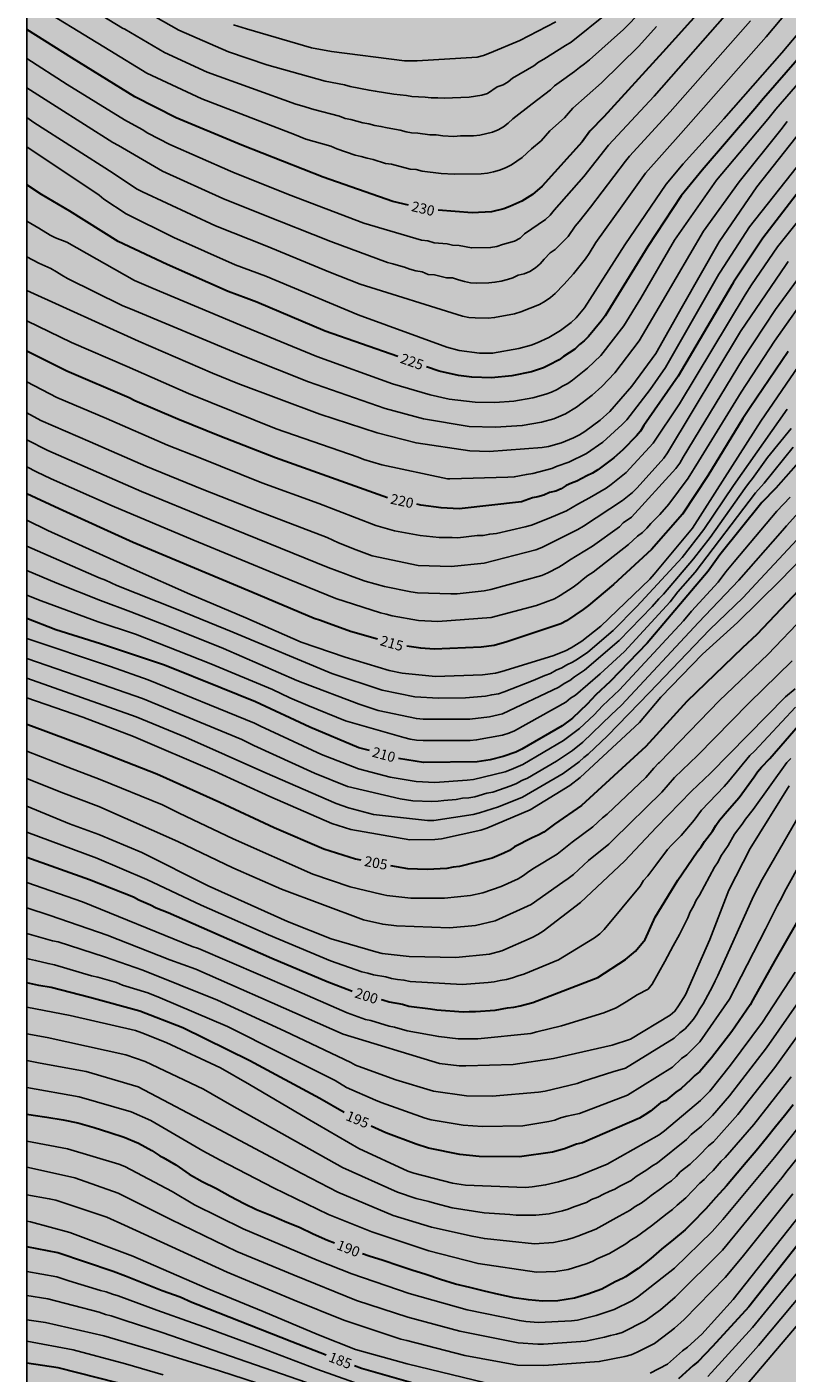
# Model space of a CAD drawing. Units: metres. Extents: x 589394 to 589744, y 4786290 to 4786540.
# Drawn here: x 589394 to 589450, y 4786375 to 4786474 of the extents above; entities that cross this region are included whole.
import ezdxf

# ---------------------------------------------------------------- set-up
doc = ezdxf.new("R2010")
doc.units = ezdxf.units.M
for name, color, linetype in [('010106', 9, 'Continuous'), ('020104', 34, 'Continuous'), ('020307', 24, 'Continuous'), ('990504', 63, 'Continuous')]:
    doc.layers.add(name, color=color, linetype=linetype)
doc.layers.add('020105', color=24, linetype='Continuous', lineweight=30)
doc.styles.add('ARIALI', font='ARIALI.TTF', dxfattribs={"height": 1})

msp = doc.modelspace()

# ---------------------------------------------------------------- hatches: boundary and pattern name
at = {"layer": '990504'}
h = msp.add_hatch(color=256, dxfattribs=at)
h.paths.add_polyline_path([(589393.784, 4786290.298), (589393.79, 4786540.291), (589743.78, 4786540.284), (589743.775, 4786290.291)])
h.paths.add_polyline_path([(589717.889, 4786430.98), (589714.581, 4786428.884), (589712.853, 4786426.664), (589711.461, 4786425.077), (589710.553, 4786424.141), (589709.717, 4786423.381), (589708.813, 4786422.653), (589708.005, 4786422.089), (589707.041, 4786421.565), (589705.229, 4786420.845), (589704.213, 4786420.497), (589703.234, 4786420.265), (589702.182, 4786420.121), (589699.09, 4786419.845), (589695.91, 4786419.781), (589693.878, 4786419.449), (589692.638, 4786419.389), (589691.618, 4786419.485), (589691.274, 4786419.569), (589690.678, 4786419.821), (589690.418, 4786419.985), (589689.95, 4786420.437), (589689.33, 4786421.293), (589689.154, 4786421.617), (589688.994, 4786421.957), (589688.738, 4786422.697), (589688.506, 4786423.673), (589688.41, 4786424.625), (589688.41, 4786425.745), (589688.446, 4786426.093), (589688.782, 4786427.329), (589689.27, 4786428.305), (589689.63, 4786428.921), (589690.23, 4786429.761), (589690.954, 4786430.513), (589691.238, 4786430.745), (589691.55, 4786430.957), (589692.25, 4786431.301), (589692.938, 4786431.493), (589693.83, 4786431.529), (589694.102, 4786431.481), (589695.422, 4786430.953), (589696.138, 4786430.505), (589696.954, 4786429.805), (589697.83, 4786428.621), (589698.298, 4786428.057), (589698.842, 4786427.653), (589699.242, 4786427.473), (589700.742, 4786427.449), (589701.478, 4786427.677), (589702.006, 4786428.005), (589702.734, 4786428.649), (589702.902, 4786428.861), (589703.362, 4786429.613), (589704.026, 4786431.165), (589704.386, 4786432.253), (589704.758, 4786433.816), (589705.946, 4786440.08), (589706.402, 4786442.044), (589706.666, 4786442.92), (589707.73, 4786445.22), (589708.078, 4786445.764), (589708.502, 4786446.248), (589708.754, 4786446.448), (589709.29, 4786446.748), (589709.59, 4786446.848), (589709.93, 4786446.912), (589711.09, 4786446.924), (589712.134, 4786446.612), (589712.706, 4786446.264), (589712.886, 4786446.12), (589713.502, 4786445.424), (589714.166, 4786444.544), (589714.802, 4786443.624), (589715.382, 4786442.68), (589715.998, 4786441.888), (589716.726, 4786441.136), (589717.61, 4786440.492), (589718.497, 4786439.98), (589719.037, 4786439.768), (589719.697, 4786439.708), (589720.301, 4786439.732), (589721.809, 4786440.412), (589722.817, 4786441.06), (589723.757, 4786441.736), (589725.485, 4786443.184), (589726.365, 4786443.796), (589727.041, 4786444.148), (589727.365, 4786444.248), (589727.993, 4786444.3), (589728.641, 4786444.164), (589729.737, 4786443.652), (589730.569, 4786443.04), (589731.109, 4786442.468), (589731.545, 4786441.912), (589731.685, 4786441.624), (589731.793, 4786440.672), (589731.785, 4786440.34), (589731.509, 4786439.312), (589731.045, 4786438.476), (589730.353, 4786437.612), (589729.669, 4786436.816), (589729.433, 4786436.6), (589729.173, 4786436.42), (589728.597, 4786436.172), (589727.669, 4786435.996), (589725.153, 4786435.972), (589724.885, 4786435.94), (589723.901, 4786435.604), (589722.837, 4786435.056), (589721.881, 4786434.48), (589720.921, 4786433.836), (589718.585, 4786431.616), (589718.069, 4786431.208)], flags=0)

# ---------------------------------------------------------------- linework, layer by layer
at = {"layer": '010106', "flags": 128}
msp.add_lwpolyline([(589393.784, 4786290.298), (589743.775, 4786290.291), (589743.78, 4786540.284), (589393.79, 4786540.291)], close=True, dxfattribs=at)
at = {"layer": '020104', "flags": 128}
for points, elevation in [([(589456.808, 4786480.934), (589449.378, 4786472.077), (589445.109, 4786467.231), (589442.11, 4786463.921), (589440.854, 4786462.409), (589437.815, 4786457.941), (589434.85, 4786453.321), (589434.217, 4786452.573), (589433.861, 4786452.23), (589433.074, 4786451.631), (589432.221, 4786451.135), (589431.365, 4786450.732), (589430.922, 4786450.57), (589429.999, 4786450.31), (589428.07, 4786449.973), (589427.102, 4786449.971), (589425.626, 4786450.167), (589424.705, 4786450.408), (589418.165, 4786452.799), (589411.375, 4786455.648), (589409.112, 4786456.482), (589404.609, 4786458.494), (589401.105, 4786460.236), (589399.451, 4786461.3), (589399.099, 4786461.607), (589393.788, 4786465.158)], 226), ([(589440.371, 4786476.528), (589437.712, 4786473.81), (589435.206, 4786471.558), (589434.835, 4786471.263), (589434.468, 4786471.001), (589434.107, 4786470.708), (589432.971, 4786469.904), (589432.641, 4786469.642), (589432.35, 4786469.351), (589430.998, 4786468.336), (589429.561, 4786467.212), (589429.213, 4786466.901), (589428.869, 4786466.636), (589428.491, 4786466.411), (589428.065, 4786466.232), (589427.125, 4786466.034), (589426.678, 4786465.976), (589425.702, 4786465.969), (589425.233, 4786465.935), (589424.407, 4786465.972), (589423.93, 4786466.039), (589423.452, 4786466.041), (589422.558, 4786466.165), (589422.115, 4786466.184), (589421.704, 4786466.276), (589421.27, 4786466.4), (589420.317, 4786466.551), (589419.854, 4786466.669), (589419.394, 4786466.734), (589418.96, 4786466.854), (589418.513, 4786466.93), (589417.632, 4786467.184), (589417.212, 4786467.261), (589416.799, 4786467.425), (589414.9, 4786467.901), (589414.019, 4786468.188), (589413.59, 4786468.299), (589407.049, 4786470.661), (589403.92, 4786472.102), (589400.994, 4786473.814), (589400.827, 4786473.91), (589393.789, 4786478.221)], 232), ([(589440.153, 4786474.026), (589438.852, 4786472.574), (589436.103, 4786469.869), (589433.972, 4786468.013), (589433.67, 4786467.635), (589433.359, 4786467.29), (589432.281, 4786466.339), (589431.647, 4786465.614), (589430.928, 4786465.028), (589430.241, 4786464.385), (589429.859, 4786464.096), (589429.458, 4786463.831), (589429.026, 4786463.625), (589428.578, 4786463.453), (589428.133, 4786463.328), (589427.69, 4786463.234), (589427.229, 4786463.166), (589425.236, 4786463.142), (589424.297, 4786463.199), (589422.89, 4786463.375), (589422.454, 4786463.483), (589422.004, 4786463.525), (589420.627, 4786463.878), (589420.193, 4786463.936), (589419.272, 4786464.228), (589418.827, 4786464.328), (589418.396, 4786464.462), (589417.946, 4786464.553), (589416.594, 4786465.017), (589416.162, 4786465.202), (589414.335, 4786465.727), (589413.485, 4786466.075), (589406.659, 4786468.69), (589402.606, 4786470.594), (589399.894, 4786472.253), (589393.788, 4786476.017)], 231), ([(589445.898, 4786475.62), (589439.962, 4786468.893), (589436.616, 4786465.28), (589434.804, 4786462.981), (589432.599, 4786460.495), (589432.306, 4786460.137), (589431.97, 4786459.816), (589430.433, 4786458.751), (589430.108, 4786458.432), (589429.689, 4786458.207), (589428.805, 4786457.985), (589428.399, 4786457.837), (589427.932, 4786457.751), (589426.51, 4786457.722), (589425.608, 4786457.908), (589425.129, 4786457.921), (589424.721, 4786458.023), (589423.762, 4786458.1), (589423.307, 4786458.236), (589422.829, 4786458.302), (589418.587, 4786459.548), (589413.045, 4786461.649), (589408.949, 4786463.306), (589408.771, 4786463.384), (589404.303, 4786465.329), (589402.678, 4786466.172), (589402.274, 4786466.428), (589400.96, 4786467.14), (589396.756, 4786469.754), (589393.788, 4786471.655)], 229), ([(589436.498, 4786474.987), (589433.856, 4786472.864), (589433.433, 4786472.617), (589431.848, 4786471.621), (589431.452, 4786471.405), (589431.12, 4786471.134), (589429.542, 4786470.222), (589429.229, 4786469.948), (589428.85, 4786469.738), (589428.424, 4786469.568), (589427.711, 4786469.081), (589427.273, 4786468.955), (589426.343, 4786468.814), (589424.516, 4786468.744), (589424.039, 4786468.779), (589423.561, 4786468.765), (589423.109, 4786468.825), (589422.138, 4786468.864), (589421.732, 4786468.953), (589420.807, 4786469.034), (589419.436, 4786469.266), (589418.979, 4786469.324), (589417.583, 4786469.601), (589417.166, 4786469.723), (589415.741, 4786469.995), (589411.448, 4786471.195), (589408.617, 4786472.161), (589404.969, 4786473.752), (589401.76, 4786475.567)], 233), ([(589449.757, 4786475.095), (589448.218, 4786473.258), (589441.947, 4786466.153), (589439.33, 4786463.215), (589437.623, 4786460.821), (589435.67, 4786458.113), (589435.179, 4786457.309), (589434.919, 4786456.921), (589434.045, 4786455.824), (589433.311, 4786455.029), (589432.695, 4786454.355), (589432.337, 4786454.074), (589431.951, 4786453.806), (589431.521, 4786453.56), (589430.16, 4786453.012), (589429.687, 4786452.879), (589428.222, 4786452.599), (589427.737, 4786452.544), (589426.791, 4786452.563), (589426.332, 4786452.609), (589425.865, 4786452.694), (589418.331, 4786455.055), (589416.007, 4786455.95), (589411.443, 4786457.849), (589407.663, 4786459.336), (589402.298, 4786461.858), (589401.866, 4786462.071), (589400.147, 4786463.229), (589394.297, 4786466.964), (589393.788, 4786467.316)], 227), ([(589447.058, 4786474.439), (589441.154, 4786467.749), (589438.15, 4786464.473), (589437.854, 4786464.1), (589435.289, 4786460.726), (589434.457, 4786459.655), (589434.162, 4786459.331), (589433.652, 4786458.553), (589432.692, 4786457.61), (589432.306, 4786457.353), (589431.872, 4786456.89), (589431.57, 4786456.547), (589431.223, 4786456.253), (589430.822, 4786455.993), (589430.393, 4786455.806), (589429.967, 4786455.707), (589429.577, 4786455.528), (589429.165, 4786455.39), (589428.708, 4786455.279), (589428.241, 4786455.192), (589427.798, 4786455.142), (589426.887, 4786455.134), (589426.448, 4786455.162), (589426.011, 4786455.242), (589425.554, 4786455.363), (589425.111, 4786455.51), (589424.685, 4786455.523), (589423.793, 4786455.738), (589423.337, 4786455.774), (589422.896, 4786455.957), (589422.426, 4786456.046), (589421.991, 4786456.165), (589421.579, 4786456.31), (589421.143, 4786456.417), (589420.738, 4786456.558), (589420.328, 4786456.66), (589416.163, 4786458.194), (589411.076, 4786460.205), (589408.217, 4786461.36), (589403.765, 4786463.373), (589400.522, 4786465.257), (589400.107, 4786465.485), (589395.938, 4786468.125), (589393.788, 4786469.509)], 228), ([(589432.735, 4786474.362), (589430.082, 4786473.001), (589427.842, 4786472.047), (589427.397, 4786471.895), (589426.942, 4786471.766), (589422.512, 4786471.49), (589421.578, 4786471.506), (589416.204, 4786472.191), (589414.751, 4786472.456), (589409.953, 4786473.853), (589409.004, 4786474.155)], 234), ([(589453.447, 4786473.14), (589448.934, 4786467.928), (589448.34, 4786467.191), (589444.572, 4786462.708), (589441.474, 4786458.281), (589438.984, 4786454.031), (589437.727, 4786451.998), (589436.043, 4786449.79), (589435.071, 4786448.864), (589433.968, 4786447.984), (589433.611, 4786447.744), (589433.228, 4786447.551), (589432.835, 4786447.297), (589432.422, 4786447.104), (589432.005, 4786446.946), (589431.05, 4786446.686), (589429.651, 4786446.45), (589428.228, 4786446.349), (589426.797, 4786446.361), (589424.874, 4786446.591), (589423.488, 4786446.912), (589420.701, 4786447.715), (589415.129, 4786449.725), (589409.464, 4786452.052), (589403.081, 4786454.744), (589401.718, 4786455.317), (589396.715, 4786458.154), (589395.888, 4786458.458), (589395.499, 4786458.669), (589394.655, 4786459.176), (589393.788, 4786459.703)], 224), ([(589452.453, 4786468.433), (589447.536, 4786462.211), (589444.76, 4786458.161), (589442.048, 4786453.426), (589440.094, 4786449.941), (589438.338, 4786447.546), (589436.706, 4786445.685), (589435.987, 4786445.046), (589434.865, 4786444.199), (589434.467, 4786443.95), (589434.044, 4786443.73), (589433.138, 4786443.367), (589432.197, 4786443.101), (589431.716, 4786443.021), (589427.813, 4786442.74), (589426.389, 4786442.778), (589422.438, 4786443.366), (589419.574, 4786444.099), (589415.347, 4786445.478), (589409.325, 4786447.735), (589407.451, 4786448.496), (589402.008, 4786450.859), (589393.788, 4786454.593)], 222), ([(589449.775, 4786467.035), (589449.29, 4786466.423), (589446.228, 4786462.597), (589443.595, 4786458.96), (589440.588, 4786453.8), (589438.863, 4786450.892), (589437.066, 4786448.522), (589436.127, 4786447.513), (589435.406, 4786446.879), (589434.243, 4786446.002), (589433.447, 4786445.508), (589432.575, 4786445.146), (589431.669, 4786444.898), (589430.264, 4786444.645), (589428.279, 4786444.528), (589426.357, 4786444.583), (589422.995, 4786445.133), (589420.167, 4786445.893), (589414.515, 4786447.856), (589409.946, 4786449.672), (589408.987, 4786450.076), (589401.708, 4786453.116), (589400.809, 4786453.486), (589396.783, 4786455.472), (589396.367, 4786455.706), (589395.975, 4786455.97), (589395.553, 4786456.196), (589394.671, 4786456.6), (589393.788, 4786457.054)], 223), ([(589451.835, 4786465.39), (589446.988, 4786459.264), (589444.831, 4786455.94), (589444.738, 4786455.782), (589440.802, 4786448.91), (589439.677, 4786447.302), (589437.95, 4786445.07), (589437.619, 4786444.713), (589436.193, 4786443.423), (589434.986, 4786442.58), (589433.691, 4786441.953), (589432.832, 4786441.663), (589432.427, 4786441.481), (589431.03, 4786441.127), (589430.569, 4786441.05), (589429.667, 4786440.865), (589429.193, 4786440.839), (589424.937, 4786440.732), (589424.758, 4786440.735), (589419.924, 4786441.742), (589418.587, 4786442.152), (589418.173, 4786442.323), (589412.137, 4786444.416), (589405.672, 4786447.006), (589401.164, 4786448.984), (589397.057, 4786450.77), (589393.788, 4786452.357)], 221), ([(589451.831, 4786461.271), (589449.061, 4786457.803), (589447.134, 4786454.994), (589446.678, 4786454.257), (589441.826, 4786446.255), (589439.906, 4786443.361), (589437.907, 4786441.184), (589436.813, 4786440.306), (589436.432, 4786440.038), (589435.203, 4786439.315), (589434.348, 4786438.861), (589433.94, 4786438.606), (589433.525, 4786438.379), (589432.245, 4786437.82), (589430.928, 4786437.31), (589430.466, 4786437.189), (589428.36, 4786436.694), (589427.867, 4786436.657), (589427.382, 4786436.561), (589426.936, 4786436.542), (589425.51, 4786436.383), (589425.107, 4786436.407), (589424.146, 4786436.402), (589422.752, 4786436.54), (589420.844, 4786436.901), (589419.467, 4786437.288), (589415.284, 4786438.909), (589411.073, 4786440.435), (589406.518, 4786442.271), (589404.134, 4786443.212), (589399.638, 4786445.169), (589395.979, 4786446.717), (589393.788, 4786447.875)], 219), ([(589452.136, 4786457.608), (589448.913, 4786453.199), (589446.48, 4786449.507), (589442.11, 4786442.308), (589441.854, 4786441.884), (589441.577, 4786441.484), (589438.305, 4786437.903), (589437.691, 4786437.481), (589437.411, 4786437.195), (589435.43, 4786435.758), (589433.75, 4786434.746), (589433.354, 4786434.465), (589432.953, 4786434.223), (589432.141, 4786433.803), (589431.71, 4786433.618), (589427.938, 4786432.568), (589427.453, 4786432.482), (589425.478, 4786432.258), (589424.989, 4786432.248), (589422.551, 4786432.342), (589422.065, 4786432.408), (589420.127, 4786432.793), (589418.699, 4786433.189), (589417.531, 4786433.615), (589417.284, 4786433.705), (589415.965, 4786434.2), (589407.25, 4786437.737), (589402.227, 4786439.799), (589395.337, 4786442.806), (589393.788, 4786443.605)], 217), ([(589449.848, 4786456.72), (589449.687, 4786456.493), (589446.338, 4786451.565), (589440.963, 4786442.646), (589440.681, 4786442.243), (589438.722, 4786440.053), (589438.381, 4786439.712), (589437.638, 4786439.119), (589434.772, 4786437.235), (589434.348, 4786436.994), (589431.705, 4786435.671), (589431.252, 4786435.485), (589427.464, 4786434.519), (589425.022, 4786434.26), (589422.603, 4786434.342), (589419.2, 4786435.065), (589418.032, 4786435.485), (589416.723, 4786436), (589415.894, 4786436.413), (589410.808, 4786438.333), (589406.694, 4786439.968), (589402.543, 4786441.655), (589398.443, 4786443.447), (589394.811, 4786445.006), (589393.788, 4786445.577)], 218), ([(589451.61, 4786454.78), (589448.835, 4786450.86), (589446.384, 4786447.099), (589443.247, 4786442.008), (589442.483, 4786440.763), (589441.052, 4786438.851), (589440.398, 4786438.104), (589439.727, 4786437.441), (589439.428, 4786437.092), (589439.108, 4786436.778), (589438.752, 4786436.5), (589438.092, 4786435.88), (589435.489, 4786433.857), (589435.097, 4786433.605), (589434.738, 4786433.338), (589434.398, 4786433.038), (589434.017, 4786432.749), (589433.041, 4786432.146), (589432.645, 4786431.897), (589431.315, 4786431.407), (589427.963, 4786430.508), (589424.043, 4786430.212), (589422.612, 4786430.3), (589420.67, 4786430.649), (589420.244, 4786430.768), (589419.816, 4786430.86), (589416.536, 4786431.926), (589412.43, 4786433.584), (589406.003, 4786436.226), (589400.071, 4786438.745), (589395.56, 4786440.725), (589394.501, 4786441.246), (589393.788, 4786441.608)], 216), ([(589450.59, 4786449.026), (589447.831, 4786444.971), (589445.184, 4786440.822), (589442.805, 4786437.098), (589439.971, 4786433.698), (589439.644, 4786433.342), (589436.043, 4786429.881), (589434.641, 4786428.77), (589433.849, 4786428.272), (589433.435, 4786428.062), (589432.515, 4786427.692), (589428.766, 4786426.536), (589428.296, 4786426.422), (589427.34, 4786426.305), (589423.877, 4786426.168), (589421.41, 4786426.423), (589420.452, 4786426.603), (589417.208, 4786427.591), (589413.989, 4786428.703), (589409.898, 4786430.494), (589405.772, 4786432.243), (589401.676, 4786434.039), (589395.322, 4786436.929), (589393.788, 4786437.673)], 214), ([(589449.766, 4786445.853), (589445.822, 4786440.243), (589443.638, 4786436.999), (589442.031, 4786434.927), (589438.69, 4786431.32), (589436.946, 4786429.548), (589435.092, 4786427.975), (589434.338, 4786427.459), (589433.961, 4786427.232), (589433.534, 4786427.038), (589433.181, 4786426.802), (589432.755, 4786426.638), (589432.345, 4786426.402), (589431.916, 4786426.248), (589431.063, 4786425.875), (589428.927, 4786425.044), (589428.504, 4786424.896), (589428.016, 4786424.825), (589427.559, 4786424.732), (589426.086, 4786424.609), (589424.102, 4786424.567), (589422.357, 4786424.685), (589419.955, 4786425.169), (589416.235, 4786426.401), (589408.943, 4786429.445), (589404.811, 4786431.134), (589400.398, 4786432.881), (589399.561, 4786433.268), (589399.106, 4786433.435), (589393.788, 4786435.778)], 213), ([(589450.059, 4786444.434), (589448.314, 4786442.297), (589447.22, 4786440.751), (589446.918, 4786440.39), (589446.642, 4786440.021), (589444.085, 4786436.416), (589442.874, 4786434.83), (589440.652, 4786432.222), (589440.31, 4786431.879), (589439.815, 4786431.314), (589437.401, 4786428.825), (589434.834, 4786426.635), (589434.095, 4786426.148), (589433.752, 4786425.888), (589433.349, 4786425.654), (589432.948, 4786425.386), (589428.803, 4786423.417), (589427.85, 4786423.21), (589426.394, 4786423.028), (589422.955, 4786423.039), (589422.471, 4786423.078), (589419.648, 4786423.669), (589418.253, 4786424.138), (589414.094, 4786425.716), (589413.649, 4786425.874), (589408.265, 4786428.231), (589404.171, 4786429.881), (589401.433, 4786430.942), (589399.192, 4786431.764), (589395.987, 4786433.037), (589393.788, 4786433.984)], 212), ([(589450.212, 4786443.066), (589448.071, 4786440.399), (589447.427, 4786439.694), (589442.985, 4786433.857), (589441.712, 4786432.394), (589441.147, 4786431.658), (589437.789, 4786428.024), (589435.998, 4786426.357), (589434.179, 4786424.801), (589433.82, 4786424.565), (589433.457, 4786424.274), (589429.683, 4786422.182), (589429.26, 4786422.005), (589428.815, 4786421.862), (589426.901, 4786421.503), (589426.414, 4786421.466), (589422.962, 4786421.451), (589422.48, 4786421.491), (589422.006, 4786421.56), (589421.531, 4786421.671), (589417.252, 4786422.915), (589414.478, 4786424.039), (589413.136, 4786424.59), (589411.874, 4786425.218), (589407.321, 4786427.11), (589401.792, 4786429.294), (589399.032, 4786430.193), (589394.846, 4786431.738), (589393.788, 4786432.163)], 211), ([(589393.787, 4786427.487), (589398.115, 4786426.011), (589402.3, 4786424.561), (589409.612, 4786421.534), (589410.492, 4786421.101), (589414.96, 4786419.065), (589417.397, 4786418.082), (589421.275, 4786417.157), (589422.203, 4786417.022), (589423.606, 4786416.966), (589424.062, 4786416.988), (589424.49, 4786417.055), (589425.403, 4786417.121), (589425.861, 4786417.204), (589426.337, 4786417.241), (589426.77, 4786417.316), (589427.645, 4786417.577), (589428.095, 4786417.655), (589429.43, 4786418.124), (589429.84, 4786418.298), (589430.225, 4786418.526), (589430.643, 4786418.7), (589432.782, 4786419.929), (589433.956, 4786420.725), (589434.714, 4786421.333), (589436.81, 4786423.36), (589437.569, 4786424.066), (589443.249, 4786430.143), (589446.195, 4786433.252), (589449.433, 4786436.92), (589449.708, 4786437.268), (589452.685, 4786440.554)], 208), ([(589393.787, 4786428.96), (589399.942, 4786426.906), (589402.72, 4786425.924), (589410.549, 4786422.725), (589410.976, 4786422.508), (589415.479, 4786420.441), (589418.213, 4786419.383), (589420.521, 4786418.77), (589422.446, 4786418.453), (589423.821, 4786418.381), (589426.206, 4786418.531), (589426.659, 4786418.586), (589428.998, 4786419.153), (589429.447, 4786419.321), (589430.309, 4786419.706), (589433.297, 4786421.451), (589434.483, 4786422.343), (589435.556, 4786423.344), (589436.167, 4786424.024), (589437.42, 4786425.202), (589442.134, 4786430.258), (589442.721, 4786430.984), (589444.679, 4786433.117), (589445.254, 4786433.878), (589445.854, 4786434.604), (589448.995, 4786438.34), (589449.997, 4786439.368)], 209), ([(589451.504, 4786437.343), (589447.448, 4786433.006), (589446.525, 4786431.988), (589444.057, 4786429.603), (589439.618, 4786425.001), (589436.532, 4786421.809), (589435.117, 4786420.445), (589434.798, 4786420.203), (589434.453, 4786419.9), (589433.263, 4786419.031), (589430.268, 4786417.301), (589428.499, 4786416.578), (589427.109, 4786416.125), (589426.646, 4786416.005), (589423.76, 4786415.576), (589423.273, 4786415.579), (589419.308, 4786416.02), (589417.454, 4786416.51), (589416.557, 4786416.822), (589411.303, 4786419.1), (589405.463, 4786421.709), (589401.839, 4786423.212), (589393.787, 4786426.05)], 207), ([(589393.787, 4786424.609), (589397.909, 4786423.176), (589401.637, 4786421.755), (589407.592, 4786419.195), (589411.662, 4786417.345), (589416.239, 4786415.358), (589417.625, 4786414.917), (589421.983, 4786414.15), (589423.827, 4786414.183), (589424.311, 4786414.232), (589427.197, 4786414.856), (589427.657, 4786414.999), (589430.848, 4786416.363), (589433.76, 4786418.156), (589434.521, 4786418.727), (589438.883, 4786422.784), (589440.452, 4786424.642), (589443.544, 4786427.812), (589446.112, 4786430.14), (589449.276, 4786433.253), (589452.345, 4786436.423)], 206), ([(589393.787, 4786420.671), (589396.807, 4786419.498), (589399.185, 4786418.583), (589403.763, 4786416.722), (589405.002, 4786416.117), (589408.977, 4786414.23), (589414.827, 4786411.633), (589417.589, 4786410.687), (589419.847, 4786410.153), (589420.297, 4786410.046), (589422.047, 4786409.861), (589424.529, 4786409.846), (589426.446, 4786410.044), (589427.356, 4786410.247), (589428.711, 4786410.707), (589429.957, 4786411.284), (589430.349, 4786411.527), (589430.739, 4786411.821), (589431.151, 4786412.091), (589432.842, 4786413.095), (589433.929, 4786413.983), (589435.463, 4786415.097), (589436.168, 4786415.767), (589436.519, 4786416.048), (589439.349, 4786418.734), (589439.951, 4786419.429), (589440.292, 4786419.781), (589440.36, 4786419.846), (589444.787, 4786424.398), (589448.352, 4786427.788), (589451.028, 4786430.595)], 204), ([(589393.787, 4786418.665), (589396.282, 4786417.654), (589399.069, 4786416.6), (589404.902, 4786414.035), (589408.94, 4786412.087), (589412.521, 4786410.526), (589418.57, 4786408.252), (589419.981, 4786407.935), (589420.999, 4786407.813), (589424.898, 4786407.669), (589426.822, 4786407.847), (589428.255, 4786408.182), (589430.923, 4786409.376), (589433.248, 4786411.041), (589433.65, 4786411.302), (589434.036, 4786411.596), (589435.126, 4786412.626), (589436.632, 4786413.829), (589436.975, 4786414.184), (589440.527, 4786417.65), (589441.462, 4786418.727), (589443.16, 4786420.357), (589446.935, 4786424.198), (589450.137, 4786427.314)], 203), ([(589450.359, 4786425.261), (589449.653, 4786424.664), (589444.126, 4786419.062), (589442.717, 4786417.725), (589440.133, 4786415.071), (589437.795, 4786412.585), (589434.546, 4786409.545), (589431.809, 4786407.43), (589431.408, 4786407.177), (589431, 4786406.957), (589428.748, 4786405.968), (589427.844, 4786405.74), (589425.375, 4786405.487), (589421.93, 4786405.558), (589419.956, 4786405.789), (589419.477, 4786405.894), (589416.191, 4786406.849), (589412.966, 4786408.134), (589407.129, 4786410.772), (589402.239, 4786413.225), (589399.068, 4786414.547), (589396.916, 4786415.318), (589393.787, 4786416.636)], 202), ([(589393.787, 4786414.723), (589398.921, 4786412.808), (589402.613, 4786411.232), (589406.618, 4786409.329), (589411.57, 4786407.15), (589416.132, 4786405.232), (589418.449, 4786404.442), (589418.899, 4786404.336), (589419.305, 4786404.209), (589420.204, 4786404.068), (589420.628, 4786403.951), (589421.079, 4786403.867), (589421.545, 4786403.821), (589422.013, 4786403.718), (589425.839, 4786403.499), (589427.751, 4786403.638), (589428.19, 4786403.705), (589428.639, 4786403.802), (589429.099, 4786403.873), (589429.543, 4786403.988), (589429.97, 4786404.145), (589430.379, 4786404.268), (589432.933, 4786405.323), (589435.578, 4786406.931), (589435.965, 4786407.224), (589436.297, 4786407.551), (589438.951, 4786410.746), (589439.191, 4786411.15), (589439.501, 4786411.505), (589440.104, 4786412.274), (589440.954, 4786413.427), (589441.268, 4786413.791), (589441.958, 4786414.467), (589442.921, 4786415.588), (589443.465, 4786416.338), (589445.117, 4786418.084), (589445.435, 4786418.439), (589447.009, 4786420.361), (589447.353, 4786420.685), (589450.39, 4786423.917)], 201), ([(589450.029, 4786420.142), (589449.73, 4786419.844), (589447.266, 4786416.389), (589446.706, 4786415.682), (589446.45, 4786415.298), (589445.893, 4786414.576), (589445.416, 4786413.74), (589444.883, 4786412.94), (589444.68, 4786412.521), (589444.417, 4786412.136), (589443.306, 4786410.08), (589443.057, 4786409.704), (589442.878, 4786409.255), (589442.635, 4786408.853), (589442.462, 4786408.4), (589441.848, 4786407.189), (589441.374, 4786406.353), (589440.766, 4786405.199), (589439.814, 4786403.528), (589439.519, 4786403.161), (589438.713, 4786402.737), (589437.908, 4786402.216), (589437.168, 4786401.771), (589436.265, 4786401.414), (589433.14, 4786400.447), (589431.337, 4786400.012), (589430.89, 4786399.892), (589426.989, 4786399.498), (589425.536, 4786399.508), (589424.11, 4786399.661), (589421.786, 4786400.085), (589420.861, 4786400.347), (589420.457, 4786400.427), (589419.115, 4786400.853), (589418.72, 4786400.929), (589417.376, 4786401.419), (589413.276, 4786403.205), (589406.42, 4786406.145), (589405.949, 4786406.305), (589397.887, 4786409.589), (589393.787, 4786410.998)], 199), ([(589449.906, 4786418.113), (589447.053, 4786413.517), (589445.483, 4786410.436), (589444.063, 4786406.819), (589442.276, 4786402.731), (589441.767, 4786401.917), (589441.495, 4786401.534), (589441.14, 4786401.251), (589438.229, 4786399.487), (589436.87, 4786399.042), (589432.555, 4786398.042), (589429.593, 4786397.617), (589426.101, 4786397.509), (589425.609, 4786397.522), (589424.162, 4786397.689), (589417.068, 4786399.841), (589414.354, 4786401.054), (589406.23, 4786404.631), (589404.306, 4786405.31), (589399.686, 4786407.121), (589395.506, 4786408.584), (589393.787, 4786409.136)], 198), ([(589451.382, 4786417.204), (589447.928, 4786411.234), (589447.296, 4786409.998), (589444.669, 4786404.163), (589444.457, 4786403.76), (589444.272, 4786403.343), (589443.587, 4786402.083), (589443.339, 4786401.696), (589443.126, 4786401.318), (589442.881, 4786400.958), (589442.575, 4786400.593), (589442.245, 4786400.246), (589441.861, 4786399.947), (589441.449, 4786399.553), (589437.867, 4786397.349), (589436.926, 4786397.065), (589434.706, 4786396.357), (589434.312, 4786396.213), (589431.95, 4786395.653), (589431.465, 4786395.583), (589428.05, 4786395.278), (589426.155, 4786395.3), (589423.717, 4786395.653), (589420.962, 4786396.49), (589419.794, 4786396.905), (589417.979, 4786397.553), (589417.631, 4786397.761), (589412.775, 4786400.055), (589407.811, 4786402.338), (589402.331, 4786404.542), (589399.503, 4786405.535), (589396.081, 4786406.638), (589395.657, 4786406.722), (589393.787, 4786407.261)], 197), ([(589452.068, 4786414.831), (589449.681, 4786410.549), (589449.255, 4786409.678), (589449.025, 4786409.291), (589448.165, 4786407.576), (589445.928, 4786403.219), (589445.509, 4786402.423), (589443.331, 4786399.269), (589442.388, 4786398.325), (589441.984, 4786398.053), (589441.332, 4786397.422), (589438.007, 4786395.359), (589434.463, 4786394.009), (589433.538, 4786393.81), (589433.082, 4786393.677), (589432.646, 4786393.519), (589432.207, 4786393.412), (589430.293, 4786393.104), (589427.34, 4786393.043), (589425.912, 4786393.139), (589423.55, 4786393.547), (589423.108, 4786393.667), (589419.881, 4786394.802), (589419.453, 4786394.993), (589417.327, 4786395.921), (589416.493, 4786396.426), (589412.502, 4786398.426), (589408.553, 4786400.405), (589403.596, 4786402.52), (589402.681, 4786402.885), (589400.819, 4786403.459), (589400.37, 4786403.638), (589399.01, 4786404.036), (589398.55, 4786404.136), (589395.821, 4786404.955), (589395.345, 4786405.034), (589394.425, 4786405.267), (589393.965, 4786405.356), (589393.787, 4786405.425)], 196), ([(589450.364, 4786404.414), (589447.958, 4786400.727), (589445.586, 4786397.564), (589444.065, 4786395.654), (589443.376, 4786394.953), (589440.734, 4786392.718), (589440.341, 4786392.423), (589436.516, 4786390.262), (589435.176, 4786389.737), (589434.284, 4786389.373), (589432.935, 4786388.964), (589431.979, 4786388.749), (589430.992, 4786388.602), (589430.498, 4786388.56), (589426.086, 4786388.73), (589425.115, 4786388.883), (589422.278, 4786389.601), (589421.835, 4786389.767), (589418.237, 4786391.425), (589414.427, 4786393.626), (589410.179, 4786396.131), (589408.044, 4786397.354), (589404.049, 4786399.234), (589402.254, 4786399.951), (589401.791, 4786400.107), (589396.96, 4786401.227), (589393.787, 4786401.84)], 194), ([(589450.805, 4786402.491), (589448.239, 4786398.837), (589445.514, 4786395.302), (589444.258, 4786393.853), (589443.453, 4786393.081), (589442.698, 4786392.452), (589442.356, 4786392.094), (589440.219, 4786390.36), (589439.79, 4786390.131), (589439.432, 4786389.846), (589438.646, 4786389.368), (589438.284, 4786389.069), (589437.456, 4786388.655), (589437.086, 4786388.422), (589436.657, 4786388.264), (589436.236, 4786388.075), (589435.814, 4786387.843), (589435.368, 4786387.661), (589434.999, 4786387.442), (589434.068, 4786387.14), (589433.646, 4786386.964), (589433.211, 4786386.828), (589432.24, 4786386.625), (589431.257, 4786386.507), (589429.805, 4786386.529), (589429.341, 4786386.576), (589427.452, 4786386.694), (589425.088, 4786387.07), (589423.794, 4786387.397), (589423.375, 4786387.53), (589422.451, 4786387.756), (589421.08, 4786388.213), (589417.028, 4786390.034), (589408.875, 4786394.58), (589406.785, 4786395.805), (589402.49, 4786397.832), (589401.08, 4786398.312), (589395.284, 4786399.589), (589393.787, 4786399.866)], 193), ([(589451.754, 4786401.415), (589448.866, 4786397.39), (589446.129, 4786393.92), (589444.332, 4786391.923), (589443.973, 4786391.624), (589443.298, 4786390.919), (589442.614, 4786390.284), (589441.892, 4786389.705), (589441.584, 4786389.358), (589441.253, 4786389.053), (589440.885, 4786388.813), (589440.501, 4786388.504), (589439.749, 4786387.978), (589439.392, 4786387.681), (589439.007, 4786387.402), (589438.581, 4786387.15), (589438.212, 4786386.881), (589437.384, 4786386.449), (589435.666, 4786385.496), (589434.354, 4786384.969), (589433.934, 4786384.816), (589433.495, 4786384.696), (589432.559, 4786384.511), (589431.149, 4786384.398), (589427.467, 4786384.791), (589426.569, 4786384.967), (589423.582, 4786385.646), (589420.765, 4786386.506), (589416.673, 4786388.211), (589414.021, 4786389.576), (589407.951, 4786392.823), (589401.977, 4786395.974), (589398.158, 4786397.086), (589394.755, 4786397.717), (589393.787, 4786397.893)], 192), ([(589450.063, 4786396.704), (589447.302, 4786393.201), (589445.211, 4786390.765), (589444.9, 4786390.486), (589444.309, 4786389.803), (589443.995, 4786389.507), (589443.665, 4786389.154), (589443.331, 4786388.881), (589442.316, 4786387.806), (589441.655, 4786387.245), (589441.317, 4786386.931), (589440.921, 4786386.645), (589439.778, 4786385.724), (589438.667, 4786384.932), (589438.278, 4786384.691), (589437.881, 4786384.412), (589436.685, 4786383.692), (589435.815, 4786383.321), (589435.403, 4786383.109), (589434.974, 4786382.931), (589433.63, 4786382.52), (589432.723, 4786382.371), (589431.3, 4786382.311), (589427.002, 4786382.955), (589423.369, 4786383.895), (589419.18, 4786385.284), (589415.984, 4786386.573), (589411.94, 4786388.535), (589408.011, 4786390.57), (589406.748, 4786391.259), (589402.916, 4786393.482), (589401.463, 4786394.116), (589397.625, 4786395.241), (589393.787, 4786395.919)], 191), ([(589393.787, 4786391.974), (589396.78, 4786391.407), (589400.551, 4786390.261), (589400.996, 4786390.091), (589404.47, 4786388.253), (589406.137, 4786387.29), (589409.711, 4786385.522), (589415.161, 4786383.198), (589417.699, 4786382.188), (589421.93, 4786380.76), (589426.205, 4786379.555), (589430.055, 4786378.756), (589430.529, 4786378.69), (589431.463, 4786378.625), (589433.888, 4786378.738), (589434.333, 4786378.8), (589435.697, 4786379.122), (589437.036, 4786379.574), (589438.33, 4786380.223), (589438.74, 4786380.471), (589441.459, 4786382.617), (589444.241, 4786385.314), (589445.023, 4786386.199), (589448.829, 4786390.776), (589452.57, 4786395.448)], 189), ([(589393.787, 4786390.041), (589393.891, 4786390.023), (589397.306, 4786389.277), (589400.516, 4786388.148), (589404.37, 4786386.212), (589409.247, 4786383.853), (589413.457, 4786382.095), (589418.047, 4786380.228), (589421.839, 4786379.006), (589425.653, 4786377.988), (589429.968, 4786377.116), (589431.397, 4786377.024), (589431.818, 4786377.033), (589434.913, 4786377.242), (589436.306, 4786377.527), (589436.747, 4786377.66), (589437.196, 4786377.747), (589437.617, 4786377.871), (589439.31, 4786378.735), (589440.434, 4786379.544), (589441.524, 4786380.49), (589444.993, 4786383.945), (589445.916, 4786385.045), (589449.037, 4786388.851), (589449.4, 4786389.286), (589449.672, 4786389.654), (589453.697, 4786394.629)], 188), ([(589450.187, 4786388.078), (589446.449, 4786383.421), (589445.191, 4786381.941), (589442.186, 4786378.845), (589441.479, 4786378.197), (589441.12, 4786377.923), (589440, 4786377.07), (589438.714, 4786376.423), (589438.274, 4786376.233), (589437.814, 4786376.103), (589435.926, 4786375.739), (589431.846, 4786375.45), (589429.903, 4786375.482), (589426.023, 4786376.187), (589421.768, 4786377.292), (589421.324, 4786377.397), (589417.114, 4786378.78), (589413.469, 4786380.266), (589408.52, 4786382.313), (589400.971, 4786385.791), (589399.658, 4786386.364), (589395.913, 4786387.619), (589395.434, 4786387.731), (589393.787, 4786388.023)], 187), ([(589450.725, 4786386.532), (589445.786, 4786380.312), (589443.484, 4786377.761), (589442.428, 4786376.791), (589442.068, 4786376.539), (589440.95, 4786375.56), (589439.684, 4786374.889)], 186), ([(589427.553, 4786374.167), (589421.792, 4786375.576), (589417.992, 4786376.636), (589415.262, 4786377.716), (589411.181, 4786379.417), (589407.063, 4786381.119), (589401.577, 4786383.507), (589396.951, 4786385.237), (589394.058, 4786386.027), (589393.787, 4786386.076)], 186), ([(589420.273, 4786373.372), (589415.141, 4786375.19), (589411.014, 4786376.747), (589406.879, 4786378.268), (589405.986, 4786378.603), (589403.351, 4786379.525), (589400.512, 4786380.573), (589400.089, 4786380.697), (589399.626, 4786380.879), (589399.205, 4786380.973), (589396.877, 4786381.684), (589395.982, 4786381.983), (589393.786, 4786382.373)], 184), ([(589450.966, 4786382.838), (589447.203, 4786378.252), (589444.184, 4786374.948), (589443.928, 4786374.649)], 184), ([(589453.886, 4786382.393), (589444.907, 4786371.809)], 182), ([(589451.819, 4786381.894), (589447.645, 4786376.932), (589444.678, 4786373.578)], 183), ([(589422.514, 4786371.37), (589403.752, 4786377.886), (589400.954, 4786378.794), (589399.979, 4786379.107), (589399.567, 4786379.215), (589399.111, 4786379.366), (589395.336, 4786380.363), (589393.786, 4786380.593)], 183), ([(589412.648, 4786373.537), (589407.956, 4786375.067), (589403.209, 4786376.529), (589399.447, 4786377.64), (589395.144, 4786378.629), (589393.786, 4786378.812)], 182), ([(589403.816, 4786374.768), (589401.044, 4786375.572), (589397.192, 4786376.594), (589393.786, 4786377.236)], 181)]:
    msp.add_lwpolyline(points, dxfattribs=dict(at, elevation=elevation))
at = {"layer": '020105', "flags": 128}
for points, elevation in [([(589456.023, 4786477.926), (589448.029, 4786468.72), (589447.39, 4786467.959), (589443.509, 4786463.451), (589441.96, 4786461.553), (589439.5, 4786457.823), (589436.355, 4786452.722), (589436.071, 4786452.33), (589435.138, 4786451.192), (589434.826, 4786450.884), (589434.477, 4786450.601), (589434.124, 4786450.275), (589433.304, 4786449.735), (589432.977, 4786449.473), (589432.213, 4786449.099), (589431.831, 4786448.885), (589430.933, 4786448.593), (589429.48, 4786448.296), (589427.997, 4786448.157), (589426.548, 4786448.197), (589425.566, 4786448.329), (589424.141, 4786448.649), (589423.202, 4786448.979)], 225), ([(589443.556, 4786475.404), (589440.61, 4786472.121), (589436.274, 4786467.367), (589435.24, 4786466.322), (589434.669, 4786465.542), (589431.726, 4786462.272), (589431.017, 4786461.666), (589430.234, 4786461.156), (589429.354, 4786460.761), (589428.901, 4786460.601), (589427.984, 4786460.378), (589426.582, 4786460.298), (589424.079, 4786460.498)], 230), ([(589421.879, 4786460.875), (589420.729, 4786461.15), (589415.597, 4786462.92), (589409.599, 4786465.287), (589409.325, 4786465.408), (589404.772, 4786467.302), (589401.73, 4786468.848), (589397.099, 4786471.713), (589393.788, 4786473.794)], 230), ([(589421.098, 4786449.717), (589415.742, 4786451.597), (589410.727, 4786453.718), (589409.939, 4786454.028), (589408.6, 4786454.525), (589404.107, 4786456.5), (589400.512, 4786458.206), (589396.94, 4786460.42), (589394.856, 4786461.661), (589393.788, 4786462.362)], 225), ([(589450.666, 4786461.951), (589447.969, 4786458.45), (589445.811, 4786455.191), (589445.708, 4786455.02), (589441.752, 4786448.285), (589439.218, 4786444.646), (589438.961, 4786444.244), (589438.665, 4786443.877), (589437.659, 4786442.856), (589436.997, 4786442.267), (589435.831, 4786441.374), (589435.435, 4786441.137), (589435.024, 4786440.952), (589434.289, 4786440.54), (589433.884, 4786440.409), (589433.484, 4786440.222), (589433.12, 4786439.985), (589432.73, 4786439.808), (589432.272, 4786439.71), (589431.84, 4786439.528), (589431.417, 4786439.398), (589431.005, 4786439.313), (589430.2, 4786439.03), (589425.623, 4786438.515), (589424.278, 4786438.595), (589422.798, 4786438.786), (589422.503, 4786438.851)], 220), ([(589420.329, 4786439.333), (589412.083, 4786442.259), (589407.98, 4786443.87), (589404.904, 4786445.109), (589401.723, 4786446.475), (589401.324, 4786446.676), (589396.733, 4786448.641), (589393.788, 4786450.125)], 220), ([(589449.833, 4786450.106), (589447.054, 4786445.981), (589446.508, 4786445.153), (589443.931, 4786440.948), (589442.048, 4786438.128), (589439.783, 4786435.519), (589436.974, 4786432.943), (589435.131, 4786431.398), (589434.756, 4786431.1), (589433.527, 4786430.272), (589433.102, 4786430.043), (589429.13, 4786428.724), (589428.182, 4786428.457), (589427.231, 4786428.323), (589423.767, 4786428.19), (589422.802, 4786428.256), (589421.764, 4786428.417)], 215), ([(589451.13, 4786442.542), (589448.933, 4786440.04), (589447.899, 4786438.982), (589444.811, 4786435.119), (589443.954, 4786433.919), (589439.459, 4786428.628), (589436.724, 4786425.796), (589435.666, 4786424.82), (589435.033, 4786424.133), (589433.955, 4786423.115), (589433.192, 4786422.545), (589430.232, 4786420.818), (589429.788, 4786420.609), (589428.857, 4786420.278), (589427.907, 4786420.042), (589426.935, 4786419.895), (589422.98, 4786419.836), (589421.149, 4786420.132)], 210), ([(589419.589, 4786428.922), (589417.612, 4786429.488), (589415.788, 4786430.146), (589415.391, 4786430.293), (589414.941, 4786430.432), (589410.348, 4786432.391), (589401.618, 4786436.034), (589396.17, 4786438.519), (589393.788, 4786439.628)], 215), ([(589455.069, 4786437.206), (589447.54, 4786429.261), (589446.473, 4786428.279), (589442.38, 4786424.328), (589439.354, 4786421.02), (589434.634, 4786416.665), (589432.638, 4786415.293), (589431.849, 4786414.718), (589431.433, 4786414.502), (589430.988, 4786414.301), (589429.697, 4786413.623), (589429.32, 4786413.371), (589428.91, 4786413.163), (589428.044, 4786412.805), (589425.635, 4786412.183), (589425.174, 4786412.128), (589424.697, 4786412.043), (589423.251, 4786411.964), (589421.846, 4786412.015), (589420.594, 4786412.245)], 205), ([(589419, 4786420.717), (589418.219, 4786420.932), (589414.61, 4786422.444), (589410.606, 4786424.301), (589408.076, 4786425.335), (589403.927, 4786427.001), (589399.215, 4786428.572), (589395.914, 4786429.609), (589393.788, 4786430.437)], 210), ([(589419.879, 4786402.389), (589419.984, 4786402.366), (589420.45, 4786402.218), (589421.429, 4786402.043), (589421.9, 4786401.902), (589423.502, 4786401.716), (589423.964, 4786401.63), (589425.91, 4786401.488), (589426.362, 4786401.522), (589426.819, 4786401.522), (589428.273, 4786401.621), (589429.167, 4786401.775), (589429.634, 4786401.828), (589430.106, 4786401.917), (589430.584, 4786402.061), (589431.039, 4786402.168), (589435.83, 4786404.006), (589437.864, 4786405.336), (589438.596, 4786405.958), (589439.316, 4786406.808), (589440.035, 4786408.444), (589441.705, 4786411.177), (589443.144, 4786413.271), (589443.433, 4786413.633), (589443.684, 4786414.017), (589444.258, 4786414.793), (589444.512, 4786415.214), (589444.776, 4786415.605), (589445.359, 4786416.248), (589446.232, 4786417.266), (589447.326, 4786418.78), (589447.59, 4786419.154), (589447.872, 4786419.507), (589448.5, 4786420.144), (589451.061, 4786423.105)], 200), ([(589418.401, 4786412.648), (589417.972, 4786412.727), (589415.648, 4786413.452), (589412, 4786415.026), (589408, 4786416.89), (589404.071, 4786418.663), (589403.345, 4786418.973), (589398.268, 4786420.969), (589394.122, 4786422.519), (589393.787, 4786422.642)], 205), ([(589417.735, 4786402.996), (589417.69, 4786403.01), (589415.89, 4786403.69), (589411.821, 4786405.41), (589407.255, 4786407.426), (589404.188, 4786408.775), (589403.308, 4786409.126), (589402.888, 4786409.34), (589402.022, 4786409.716), (589401.64, 4786409.921), (589398.404, 4786411.199), (589393.787, 4786412.859)], 200), ([(589451.223, 4786409.373), (589448.835, 4786405.217), (589447.238, 4786402.379), (589447.03, 4786401.996), (589445.692, 4786400.046), (589444.2, 4786398.091), (589443.327, 4786397.097), (589442.962, 4786396.801), (589442.659, 4786396.47), (589441.959, 4786395.836), (589441.577, 4786395.582), (589440.822, 4786394.954), (589440.437, 4786394.777), (589439.702, 4786394.164), (589439.296, 4786393.899), (589438.898, 4786393.669), (589434.702, 4786391.849), (589434.252, 4786391.742), (589433.372, 4786391.408), (589432.494, 4786391.168), (589430.059, 4786390.816), (589427.095, 4786390.847), (589425.664, 4786390.988), (589423.344, 4786391.448), (589422.441, 4786391.738), (589420.207, 4786392.587), (589419.141, 4786393.061)], 195), ([(589417.146, 4786394.07), (589415.349, 4786395.105), (589410.196, 4786397.874), (589405.275, 4786400.3), (589402.103, 4786401.54), (589398.428, 4786402.545), (589395.56, 4786403.271), (589394.651, 4786403.423), (589393.787, 4786403.616)], 195), ([(589450.208, 4786394.632), (589449.578, 4786393.82), (589448.9, 4786393.01), (589448.242, 4786392.19), (589447.482, 4786391.264), (589446.736, 4786390.396), (589446.09, 4786389.608), (589445.304, 4786388.674), (589444.512, 4786387.828), (589443.782, 4786386.982), (589443.49, 4786386.684), (589443.018, 4786386.212), (589442.244, 4786385.438), (589441.404, 4786384.731), (589440.518, 4786384.009), (589439.724, 4786383.331), (589438.8, 4786382.599), (589437.866, 4786381.975), (589437.678, 4786381.869), (589437.102, 4786381.619), (589436.124, 4786381.081), (589435.09, 4786380.703), (589434.102, 4786380.415), (589432.884, 4786380.217), (589431.762, 4786380.199), (589430.72, 4786380.277), (589429.666, 4786380.443), (589428.534, 4786380.681), (589427.476, 4786380.925), (589426.397, 4786381.201), (589425.347, 4786381.441), (589424.247, 4786381.779), (589423.157, 4786382.145), (589422.117, 4786382.459), (589421.161, 4786382.789), (589420.007, 4786383.175), (589418.983, 4786383.499), (589418.504, 4786383.676)], 190), ([(589393.787, 4786393.953), (589394.238, 4786393.887), (589395.246, 4786393.737), (589396.448, 4786393.533), (589397.542, 4786393.315), (589398.736, 4786392.981), (589399.902, 4786392.601), (589400.949, 4786392.259), (589402.005, 4786391.819), (589402.995, 4786391.269), (589403.581, 4786390.893), (589403.809, 4786390.773), (589404.757, 4786390.219), (589405.743, 4786389.541), (589406.691, 4786389.007), (589407.757, 4786388.477), (589408.749, 4786387.917), (589409.783, 4786387.373), (589410.701, 4786386.933), (589411.795, 4786386.483), (589412.915, 4786386.015), (589413.853, 4786385.627), (589414.851, 4786385.143), (589415.923, 4786384.669), (589416.424, 4786384.473)], 190), ([(589453.065, 4786387.518), (589446.943, 4786379.781), (589444.277, 4786376.843), (589443.178, 4786375.72), (589442.836, 4786375.464), (589441.764, 4786374.459)], 185), ([(589415.826, 4786376.219), (589413.281, 4786377.188), (589406.377, 4786379.921), (589405.936, 4786380.079), (589405.061, 4786380.48), (589403.743, 4786380.955), (589401.044, 4786382.04), (589400.138, 4786382.375), (589396.068, 4786383.75), (589393.787, 4786384.191)], 185), ([(589415.328, 4786369.3), (589410.301, 4786371.15), (589406.087, 4786372.519), (589401.803, 4786373.75), (589400.419, 4786374.166), (589396.084, 4786375.272), (589393.786, 4786375.628)], 180), ([(589423.587, 4786373.76), (589418.415, 4786375.233), (589417.909, 4786375.426)], 185)]:
    msp.add_lwpolyline(points, dxfattribs=dict(at, elevation=elevation))

# ---------------------------------------------------------------- texts
at = {"layer": '020307', "style": 'ARIALI'}
for s, rotation, p in [('230', 346.52877, (589422.041, 4786460.45, 229.993)), ('225', 340.65777, (589421.217, 4786449.278, 224.994)), ('220', 347.63277, (589420.498, 4786438.906, 219.994)), ('215', 344.03977, (589419.734, 4786428.491, 214.994)), ('210', 344.58777, (589419.148, 4786420.287, 209.994)), ('205', 349.58477, (589418.587, 4786412.233, 204.994)), ('200', 342.32477, (589417.866, 4786402.561, 199.994)), ('195', 337.60577, (589417.206, 4786393.542, 194.994)), ('190', 338.63777, (589416.527, 4786384.031, 189.995)), ('185', 339.15177, (589415.933, 4786375.777, 184.995))]:
    msp.add_text(s, height=0.75, rotation=rotation, dxfattribs=at).set_placement(p)

doc.saveas('drawing.dxf')
